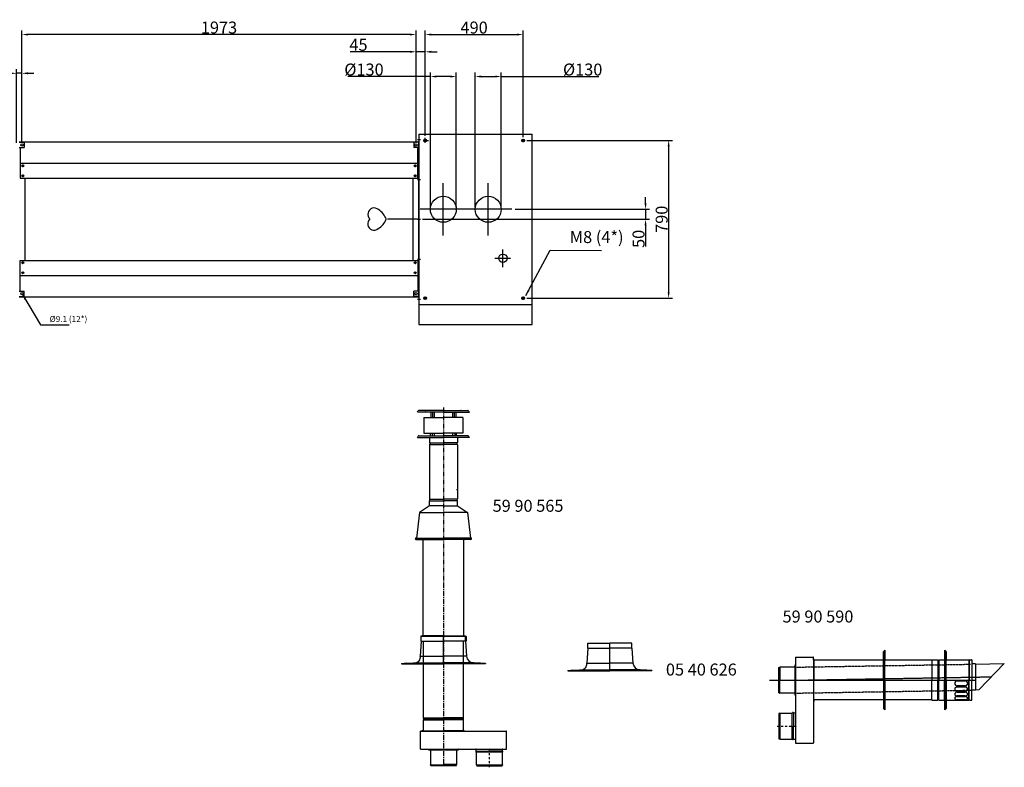
# Model space of a CAD drawing. Extents: x -1011 to 79133, y -18973 to 54593.
# Drawn here: x 74204 to 79133, y 49184 to 52928 of the extents above; entities that cross this region are included whole.
import ezdxf

# ---------------------------------------------------------------- set-up
doc = ezdxf.new("R2010")
doc.units = 0
doc.header["$LTSCALE"] = 2
doc.header["$PDMODE"] = 3
doc.header["$PDSIZE"] = 0.5
for name, pattern in [('CENTER', [2, 1.25, -0.25, 0.25, -0.25]), ('DASHDOT', [1, 0.5, -0.25, 0, -0.25]), ('HIDDEN', [0.375, 0.25, -0.125])]:
    doc.linetypes.add(name, pattern=pattern)
doc.layers.get('DEFPOINTS').update_dxf_attribs({"linetype": 'CONTINUOUS'})
for name, color, linetype in [('CENTER', 1, 'CENTER'), ('HIDDEN', 4, 'HIDDEN'), ('MARK BV', 7, 'CONTINUOUS'), ('MEASUREMENTS', 5, 'CONTINUOUS'), ('TEXT', 5, 'CONTINUOUS')]:
    doc.layers.add(name, color=color, linetype=linetype)
doc.styles.get("Standard").update_dxf_attribs({"font": 'ISOCP'})
doc.dimstyles.get("Standard").update_dxf_attribs({"dimscale": 10, "dimtxt": 3.5, "dimasz": 3, "dimexe": 2, "dimexo": 1, "dimgap": 0.5, "dimtad": 1, "dimdec": 1, "dimdsep": 46, "dimtxsty": 'Standard', "dimcen": -5, "dimclrd": 256, "dimclre": 256, "dimclrt": 256, "dimadec": 0, "dimazin": 0, "dimtfac": 1, "dimtdec": 1, "dimtmove": 0, "dimatfit": 3, "dimfxl": 0, "dimtvp": 0.75, "dimtolj": 1, "dimtzin": 0, "dimarcsym": 0})
doc.dimstyles.new('STANDARD$7', dxfattribs={"dimscale": 10, "dimtxt": 3, "dimasz": 3, "dimexe": 2, "dimexo": 1, "dimgap": 0.5, "dimtad": 1, "dimdec": 1, "dimdsep": 46, "dimtxsty": 'Standard', "dimcen": -5, "dimclrd": 256, "dimclre": 256, "dimclrt": 256, "dimadec": 0, "dimazin": 0, "dimtfac": 1, "dimtdec": 0, "dimtmove": 0, "dimatfit": 3, "dimfxl": 0, "dimtvp": 0.75, "dimtolj": 1, "dimtzin": 0, "dimarcsym": 0})

# ---------------------------------------------------------------- blocks, each defined once
blk = doc.blocks.new('*D69')
at = {"layer": 'DEFPOINTS', "color": 0}
for p in [(76259.5, 52643), (76259.5, 51978.2), (76389.5, 51978.2)]:
    blk.add_point(p, dxfattribs=at)
at = {"layer": 'MEASUREMENTS', "lineweight": -2}
for p, q in [((76259.5, 52643), (75847.1, 52643)), ((76259.5, 51988.2), (76259.5, 52663)), ((76359.5, 52643), (76289.5, 52643)), ((76389.5, 51988.2), (76389.5, 52663))]:
    blk.add_line(p, q, dxfattribs=at)
at = {"layer": 'MEASUREMENTS'}
for points in [[(76289.5, 52648), (76289.5, 52638), (76259.5, 52643)], [(76359.5, 52648), (76359.5, 52638), (76389.5, 52643)]]:
    blk.add_solid(points, dxfattribs=at)
at = {"layer": 'MEASUREMENTS', "insert": (75927.2, 52678), "char_height": 60, "attachment_point": 5}
blk.add_mtext('\\A1;{%%c130}', dxfattribs=at)
blk = doc.blocks.new('*D70')
at = {"layer": 'DEFPOINTS', "color": 0}
for p in [(76731.7, 52323.2), (76732.8, 51533.2), (77452.5, 51533.2)]:
    blk.add_point(p, dxfattribs=at)
at = {"layer": 'MEASUREMENTS', "lineweight": -2}
for p, q in [((76741.7, 52323.2), (77472.5, 52323.2)), ((77452.5, 52293.2), (77452.5, 51563.2)), ((76742.8, 51533.2), (77472.5, 51533.2))]:
    blk.add_line(p, q, dxfattribs=at)
at = {"layer": 'MEASUREMENTS'}
for points in [[(77447.5, 52293.2), (77457.5, 52293.2), (77452.5, 52323.2)], [(77447.5, 51563.2), (77457.5, 51563.2), (77452.5, 51533.2)]]:
    blk.add_solid(points, dxfattribs=at)
at = {"layer": 'MEASUREMENTS', "insert": (77417.5, 51928.2), "char_height": 60, "attachment_point": 5, "rotation": 90}
blk.add_mtext('\\A1;790', dxfattribs=at)
blk = doc.blocks.new('*D71')
at = {"layer": 'DEFPOINTS', "color": 0}
for p in [(76723.7, 52853.2), (76233.7, 52336), (76723.7, 52330)]:
    blk.add_point(p, dxfattribs=at)
at = {"layer": 'MEASUREMENTS', "lineweight": -2}
for p, q in [((76233.7, 52346), (76233.7, 52873.2)), ((76263.7, 52853.2), (76693.7, 52853.2)), ((76723.7, 52340), (76723.7, 52873.2))]:
    blk.add_line(p, q, dxfattribs=at)
at = {"layer": 'MEASUREMENTS'}
for points in [[(76263.7, 52858.2), (76263.7, 52848.2), (76233.7, 52853.2)], [(76693.7, 52858.2), (76693.7, 52848.2), (76723.7, 52853.2)]]:
    blk.add_solid(points, dxfattribs=at)
at = {"layer": 'MEASUREMENTS', "insert": (76478.7, 52888.2), "char_height": 60, "attachment_point": 5}
blk.add_mtext('\\A1;490', dxfattribs=at)
blk = doc.blocks.new('*D72')
at = {"layer": 'DEFPOINTS', "color": 0}
for p in [(76673.5, 51978.2), (76210.1, 51928.2), (77336.8, 51928.2)]:
    blk.add_point(p, dxfattribs=at)
at = {"layer": 'MEASUREMENTS', "lineweight": -2}
for p, q in [((77336.8, 52008.2), (77336.8, 52038.2)), ((76683.5, 51978.2), (77356.8, 51978.2)), ((77336.8, 51978.2), (77336.8, 51928.2)), ((76220.1, 51928.2), (77356.8, 51928.2)), ((77336.8, 51898.2), (77336.8, 51792.2))]:
    blk.add_line(p, q, dxfattribs=at)
at = {"layer": 'MEASUREMENTS'}
for points in [[(77331.8, 52008.2), (77341.8, 52008.2), (77336.8, 51978.2)], [(77331.8, 51898.2), (77341.8, 51898.2), (77336.8, 51928.2)]]:
    blk.add_solid(points, dxfattribs=at)
at = {"layer": 'MEASUREMENTS', "insert": (77301.8, 51830.2), "char_height": 60, "attachment_point": 5, "rotation": 90}
blk.add_mtext('\\A1;50', dxfattribs=at)
blk = doc.blocks.new('*D73')
at = {"layer": 'DEFPOINTS', "color": 0}
for p in [(74214.9, 52853.2), (74214.9, 52300.4), (76188, 52300.4)]:
    blk.add_point(p, dxfattribs=at)
at = {"layer": 'MEASUREMENTS', "lineweight": -2}
for p, q in [((74214.9, 52310.4), (74214.9, 52873.2)), ((76158, 52853.2), (74244.9, 52853.2)), ((76188, 52310.4), (76188, 52873.2))]:
    blk.add_line(p, q, dxfattribs=at)
at = {"layer": 'MEASUREMENTS'}
for points in [[(74244.9, 52858.2), (74244.9, 52848.2), (74214.9, 52853.2)], [(76158, 52858.2), (76158, 52848.2), (76188, 52853.2)]]:
    blk.add_solid(points, dxfattribs=at)
at = {"layer": 'MEASUREMENTS', "insert": (75201.5, 52888.2), "char_height": 60, "attachment_point": 5}
blk.add_mtext('\\A1;{1973}', dxfattribs=at)
blk = doc.blocks.new('*D74')
at = {"layer": 'DEFPOINTS', "color": 0}
for p in [(74188, 52659.1), (74188, 52300.4), (74214.9, 52300.4)]:
    blk.add_point(p, dxfattribs=at)
at = {"layer": 'MEASUREMENTS', "lineweight": -2}
for p, q in [((74158, 52659.1), (74050.5, 52659.1)), ((74188, 52310.4), (74188, 52679.1)), ((74214.9, 52659.1), (74188, 52659.1)), ((74214.9, 52310.4), (74214.9, 52679.1)), ((74244.9, 52659.1), (74274.9, 52659.1))]:
    blk.add_line(p, q, dxfattribs=at)
at = {"layer": 'MEASUREMENTS'}
for points in [[(74158, 52664.1), (74158, 52654.1), (74188, 52659.1)], [(74244.9, 52664.1), (74244.9, 52654.1), (74214.9, 52659.1)]]:
    blk.add_solid(points, dxfattribs=at)
at = {"layer": 'MEASUREMENTS', "insert": (74089.3, 52694.2), "char_height": 60, "attachment_point": 5}
blk.add_mtext('\\A1;{27}', dxfattribs=at)
blk = doc.blocks.new('*D75')
at = {"layer": 'DEFPOINTS', "color": 0}
for p in [(76233.7, 52766.8), (76233.7, 52346), (76188, 52300.4)]:
    blk.add_point(p, dxfattribs=at)
at = {"layer": 'MEASUREMENTS', "lineweight": -2}
for p, q in [((76158, 52766.8), (75857.5, 52766.8)), ((76188, 52310.4), (76188, 52786.8)), ((76233.7, 52766.8), (76188, 52766.8)), ((76233.7, 52356), (76233.7, 52786.8)), ((76263.7, 52766.8), (76293.7, 52766.8))]:
    blk.add_line(p, q, dxfattribs=at)
at = {"layer": 'MEASUREMENTS'}
for points in [[(76158, 52771.8), (76158, 52761.8), (76188, 52766.8)], [(76263.7, 52771.8), (76263.7, 52761.8), (76233.7, 52766.8)]]:
    blk.add_solid(points, dxfattribs=at)
at = {"layer": 'MEASUREMENTS', "insert": (75899.7, 52801.8), "char_height": 60, "attachment_point": 5}
blk.add_mtext('\\A1;{45}', dxfattribs=at)
blk = doc.blocks.new('*D76')
at = {"layer": 'DEFPOINTS', "color": 0}
for p in [(76614.5, 52643), (76484.5, 51978.2), (76614.5, 51978.2)]:
    blk.add_point(p, dxfattribs=at)
at = {"layer": 'MEASUREMENTS', "lineweight": -2}
for p, q in [((76484.5, 51988.2), (76484.5, 52663)), ((76514.5, 52643), (76584.5, 52643)), ((76614.5, 51988.2), (76614.5, 52663)), ((76614.5, 52643), (77102.1, 52643))]:
    blk.add_line(p, q, dxfattribs=at)
at = {"layer": 'MEASUREMENTS'}
for points in [[(76514.5, 52648), (76514.5, 52638), (76484.5, 52643)], [(76584.5, 52648), (76584.5, 52638), (76614.5, 52643)]]:
    blk.add_solid(points, dxfattribs=at)
at = {"layer": 'MEASUREMENTS', "insert": (77022.1, 52678), "char_height": 60, "attachment_point": 5}
blk.add_mtext('\\A1;%%C130', dxfattribs=at)

msp = doc.modelspace()

# ---------------------------------------------------------------- linework, layer by layer
at = {"layer": 'CENTER'}
for p, q in [((76195.86, 52328.25), (76210.06, 52328.25)), ((76223.09, 52323.25), (76250.49, 52323.25)), ((76233.73, 52310.51), (76233.73, 52336.05)), ((76714.06, 52323.25), (76731.68, 52323.25)), ((76723.73, 52314.81), (76723.73, 52329.95)), ((76195.86, 52128.25), (76210.06, 52128.25)), ((76324.48, 51847.21), (76324.48, 52109.28)), ((76549.48, 51847.21), (76549.48, 52109.28)), ((76442.5, 51978.25), (76206.47, 51978.25)), ((76667.5, 51978.25), (76431.47, 51978.25)), ((76195.86, 51928.25), (76210.06, 51928.25)), ((76622.98, 51688.84), (76622.98, 51777.65)), ((76195.86, 51728.25), (76210.06, 51728.25)), ((76582.91, 51733.25), (76663.05, 51733.25)), ((76195.86, 51528.25), (76210.06, 51528.25)), ((76226.63, 51533.25), (76240.83, 51533.25)), ((76233.73, 51526.93), (76233.73, 51539.95)), ((76714.64, 51533.25), (76732.83, 51533.25)), ((76723.73, 51525.13), (76723.73, 51541.36)), ((76324.99, 50969.76), (76324.99, 50970.76)), ((76324.99, 50969.76), (76324.99, 50970.76))]:
    msp.add_line(p, q, dxfattribs=at)
at = {"layer": 'CENTER', "ltscale": 10}
msp.add_line((76324.99, 50985.4), (76324.98, 49186.72), dxfattribs=at)
at = {"layer": 'CENTER', "color": 1}
for p, q in [((76324.99, 49702.3), (76324.99, 49840.3)), ((77158.08, 49667.24), (77158.08, 49805.24))]:
    msp.add_line(p, q, dxfattribs=at)
at = {"layer": 'CENTER', "linetype": 'CENTER'}
for p, q in [((78146.08, 49621.32), (79069.11, 49637.43)), ((77956.76, 49621.32), (78989.32, 49621.32))]:
    msp.add_line(p, q, dxfattribs=at)
at = {"layer": 'CENTER', "linetype": 'DASHDOT', "ltscale": 10}
for p, q in [((77996.23, 49390.59), (78093.83, 49390.61)), ((76555.01, 49184.2), (76554.98, 49281.79))]:
    msp.add_line(p, q, dxfattribs=at)
at = {"layer": 'HIDDEN'}
for p, q in [((78084.47, 49685.61), (78963.22, 49700.36)), ((78084.47, 49555.61), (78970.36, 49570.42))]:
    msp.add_line(p, q, dxfattribs=at)
at = {"layer": 'MARK BV'}
for p, q in [((76201.48, 52355.25), (76201.48, 51401.25)), ((76201.48, 52355.25), (76768.98, 52355.25)), ((76768.98, 51401.25), (76768.98, 52355.25)), ((74201.48, 52316.75), (76201.48, 52316.75)), ((74201.48, 52314.25), (74226.48, 52314.25)), ((74226.48, 52314.25), (74226.48, 52287.75)), ((76201.48, 52314.25), (76176.48, 52314.25)), ((76176.48, 52314.25), (76176.48, 52287.75)), ((76197.48, 52314.25), (76197.48, 52316.75)), ((76201.48, 52315.75), (76197.48, 52315.75)), ((76201.48, 51540.75), (76201.48, 52315.75)), ((74201.48, 52287.75), (74226.48, 52287.75)), ((74205.48, 52287.75), (74205.48, 52134.75)), ((76201.48, 52287.75), (76176.48, 52287.75)), ((76197.48, 52134.75), (76197.48, 52287.75)), ((74205.48, 52209.75), (76197.48, 52209.75)), ((74218.38, 52196.35), (74218.38, 52199.23)), ((74219.58, 52196.35), (74219.58, 52199.23)), ((76183.38, 52196.35), (76183.38, 52199.23)), ((76184.58, 52196.35), (76184.58, 52199.23)), ((74215.5, 52196.35), (74218.38, 52196.35)), ((74215.5, 52195.15), (74218.38, 52195.15)), ((74218.38, 52192.26), (74218.38, 52195.15)), ((74218.38, 52146.35), (74218.38, 52149.23)), ((74219.58, 52196.35), (74222.47, 52196.35)), ((74219.58, 52192.26), (74219.58, 52195.15)), ((74219.58, 52195.15), (74222.47, 52195.15)), ((74219.58, 52146.35), (74219.58, 52149.23)), ((76180.5, 52196.35), (76183.38, 52196.35)), ((76180.5, 52195.15), (76183.38, 52195.15)), ((76183.38, 52192.26), (76183.38, 52195.15)), ((76183.38, 52146.35), (76183.38, 52149.23)), ((76184.58, 52196.35), (76187.47, 52196.35)), ((76184.58, 52195.15), (76187.47, 52195.15)), ((76184.58, 52192.26), (76184.58, 52195.15)), ((76184.58, 52146.35), (76184.58, 52149.23)), ((74205.48, 52134.75), (76197.48, 52134.75)), ((74215.5, 52146.35), (74218.38, 52146.35)), ((74215.5, 52145.15), (74218.38, 52145.15)), ((74218.38, 52142.26), (74218.38, 52145.15)), ((74219.58, 52146.35), (74222.47, 52146.35)), ((74219.58, 52142.26), (74219.58, 52145.15)), ((74219.58, 52145.15), (74222.47, 52145.15)), ((74231.48, 51721.75), (74231.48, 52134.75)), ((76171.48, 52134.75), (76171.48, 51721.75)), ((76180.5, 52146.35), (76183.38, 52146.35)), ((76180.5, 52145.15), (76183.38, 52145.15)), ((76183.38, 52142.26), (76183.38, 52145.15)), ((76184.58, 52146.35), (76187.47, 52146.35)), ((76184.58, 52145.15), (76187.47, 52145.15)), ((76184.58, 52142.26), (76184.58, 52145.15)), ((74205.48, 51568.75), (74205.48, 51721.75)), ((74205.48, 51721.75), (74231.48, 51721.75)), ((74215.5, 51711.35), (74218.38, 51711.35)), ((74215.5, 51710.15), (74218.38, 51710.15)), ((74218.38, 51711.35), (74218.38, 51714.23)), ((74218.38, 51707.26), (74218.38, 51710.15)), ((74219.58, 51711.35), (74219.58, 51714.23)), ((74219.58, 51711.35), (74222.47, 51711.35)), ((74219.58, 51710.15), (74222.47, 51710.15)), ((74219.58, 51707.26), (74219.58, 51710.15)), ((74231.48, 51721.75), (76197.48, 51721.75)), ((76180.5, 51711.35), (76183.38, 51711.35)), ((76180.5, 51710.15), (76183.38, 51710.15)), ((76183.38, 51711.35), (76183.38, 51714.23)), ((76183.38, 51707.26), (76183.38, 51710.15)), ((76184.58, 51711.35), (76184.58, 51714.23)), ((76184.58, 51711.35), (76187.47, 51711.35)), ((76184.58, 51707.26), (76184.58, 51710.15)), ((76184.58, 51710.15), (76187.47, 51710.15)), ((76197.48, 51721.75), (76197.48, 51568.75)), ((74215.5, 51661.35), (74218.38, 51661.35)), ((74215.5, 51660.15), (74218.38, 51660.15)), ((74218.38, 51661.35), (74218.38, 51664.23)), ((74218.38, 51657.26), (74218.38, 51660.15)), ((74219.58, 51661.35), (74219.58, 51664.23)), ((74219.58, 51661.35), (74222.47, 51661.35)), ((74219.58, 51660.15), (74222.47, 51660.15)), ((74219.58, 51657.26), (74219.58, 51660.15)), ((76180.5, 51661.35), (76183.38, 51661.35)), ((76180.5, 51660.15), (76183.38, 51660.15)), ((76183.38, 51661.35), (76183.38, 51664.23)), ((76183.38, 51657.26), (76183.38, 51660.15)), ((76184.58, 51661.35), (76184.58, 51664.23)), ((76184.58, 51661.35), (76187.47, 51661.35)), ((76184.58, 51657.26), (76184.58, 51660.15)), ((76184.58, 51660.15), (76187.47, 51660.15)), ((74205.48, 51646.75), (76197.48, 51646.75)), ((74201.48, 51568.75), (74226.48, 51568.75)), ((74226.48, 51542.25), (74226.48, 51568.75)), ((76176.48, 51542.25), (76176.48, 51568.75)), ((76201.48, 51568.75), (76176.48, 51568.75)), ((74201.48, 51542.25), (74226.48, 51542.25)), ((74201.48, 51539.75), (76201.48, 51539.75)), ((76201.48, 51542.25), (76176.48, 51542.25)), ((76197.48, 51542.25), (76197.48, 51539.75)), ((76201.48, 51501.25), (76768.98, 51501.25)), ((76201.48, 51401.25), (76768.98, 51401.25)), ((76194.99, 50961.76), (76198.74, 50968.26)), ((76194.99, 50961.76), (76198.74, 50968.26)), ((76324.99, 50970.76), (76203.07, 50970.76)), ((76324.99, 50970.76), (76203.07, 50970.76)), ((76235.57, 50970.76), (76237.49, 50970.76)), ((76235.57, 50970.76), (76237.49, 50970.76)), ((76324.98, 50970.76), (76446.9, 50970.76)), ((76324.98, 50970.76), (76446.9, 50970.76)), ((76414.4, 50970.76), (76412.48, 50970.76)), ((76414.4, 50970.76), (76412.48, 50970.76)), ((76454.98, 50961.76), (76451.23, 50968.26)), ((76454.98, 50961.76), (76451.23, 50968.26)), ((76324.99, 50961.76), (76194.99, 50961.76)), ((76324.99, 50961.76), (76194.99, 50961.76)), ((76227.49, 50935.76), (76324.99, 50935.76)), ((76227.49, 50935.76), (76227.49, 50857.76)), ((76227.49, 50935.76), (76324.99, 50935.76)), ((76262.18, 50961.76), (76262.18, 50935.76)), ((76262.18, 50961.76), (76262.18, 50935.76)), ((76271.01, 50961.76), (76271.01, 50935.76)), ((76271.01, 50961.76), (76271.01, 50935.76)), ((76278.88, 50961.76), (76278.88, 50935.76)), ((76278.88, 50961.76), (76278.88, 50935.76)), ((76324.98, 50961.76), (76454.98, 50961.76)), ((76324.98, 50961.76), (76454.98, 50961.76)), ((76422.48, 50935.76), (76324.98, 50935.76)), ((76422.48, 50935.76), (76324.98, 50935.76)), ((76371.09, 50961.76), (76371.09, 50935.76)), ((76371.09, 50961.76), (76371.09, 50935.76)), ((76378.96, 50961.76), (76378.96, 50935.76)), ((76378.96, 50961.76), (76378.96, 50935.76)), ((76387.79, 50961.76), (76387.79, 50935.76)), ((76387.79, 50961.76), (76387.79, 50935.76)), ((76422.48, 50935.76), (76422.48, 50857.76)), ((76194.99, 50835.76), (76198.74, 50842.26)), ((76194.99, 50835.76), (76324.99, 50835.76)), ((76203.07, 50844.76), (76324.99, 50844.76)), ((76227.49, 50857.76), (76324.99, 50857.76)), ((76254.49, 50835.76), (76254.49, 50810.67)), ((76259.99, 50844.76), (76259.99, 50857.76)), ((76268.59, 50857.76), (76268.59, 50844.76)), ((76278.88, 50857.76), (76278.88, 50844.76)), ((76422.48, 50857.76), (76324.98, 50857.76)), ((76446.9, 50844.76), (76324.98, 50844.76)), ((76454.98, 50835.76), (76324.98, 50835.76)), ((76371.09, 50857.76), (76371.09, 50844.76)), ((76381.39, 50857.76), (76381.39, 50844.76)), ((76389.98, 50844.76), (76389.98, 50857.76)), ((76395.49, 50835.76), (76395.49, 50810.67)), ((76454.98, 50835.76), (76451.23, 50842.26)), ((76254.49, 50798.85), (76254.49, 50528.41)), ((76254.84, 50809.71), (76324.99, 50809.71)), ((76254.84, 50799.81), (76324.99, 50799.81)), ((76395.13, 50809.71), (76324.99, 50809.71)), ((76395.13, 50799.81), (76324.99, 50799.81)), ((76395.49, 50798.85), (76395.48, 50528.41)), ((76389.99, 50574.77), (76391.99, 50574.77)), ((76254.69, 50527.66), (76324.99, 50527.66)), ((76395.28, 50527.66), (76324.98, 50527.66)), ((76254.99, 50492.79), (76204.99, 50459.77)), ((76254.49, 50492.79), (76254.49, 50518.02)), ((76324.99, 50492.79), (76254.49, 50492.79)), ((76254.69, 50518.77), (76324.99, 50518.77)), ((76395.28, 50518.77), (76324.98, 50518.77)), ((76324.98, 50492.79), (76395.48, 50492.79)), ((76394.98, 50492.79), (76444.98, 50459.76)), ((76395.48, 50492.79), (76395.48, 50518.02)), ((76204.99, 50459.77), (76189.7, 50332.27)), ((76204.99, 50459.77), (76324.99, 50459.77)), ((76444.98, 50459.76), (76324.98, 50459.77)), ((76444.98, 50459.76), (76460.27, 50332.26)), ((76187.49, 50332.27), (76324.99, 50332.27)), ((76462.48, 50332.26), (76324.98, 50332.27)), ((76187.55, 50324.77), (76187.42, 50324.77)), ((76187.49, 50324.77), (76324.99, 50324.77)), ((76223.68, 49842.34), (76223.68, 50324.77)), ((76462.48, 50324.76), (76324.98, 50324.77)), ((76426.29, 49842.33), (76426.29, 50324.76)), ((76462.42, 50324.77), (76462.55, 50324.77)), ((76211.78, 49839.64), (76211.78, 49816.34)), ((76324.98, 49841.34), (76213.48, 49841.34)), ((76214.11, 49816.34), (76214.11, 49840.3)), ((76214.11, 49840.3), (76324.99, 49840.3)), ((76324.98, 49842.34), (76223.68, 49842.34)), ((76324.99, 49842.34), (76426.29, 49842.33)), ((76324.99, 49841.34), (76436.49, 49841.33)), ((76435.86, 49840.3), (76324.99, 49840.3)), ((76435.86, 49816.34), (76435.86, 49840.3)), ((76438.19, 49839.63), (76438.19, 49816.33)), ((76214.11, 49816.34), (76209.18, 49740.75)), ((76211.78, 49816.34), (76324.98, 49816.34)), ((76214.11, 49816.34), (76324.99, 49816.34)), ((76224.98, 49432.22), (76224.98, 49816.34)), ((76438.19, 49816.33), (76324.99, 49816.34)), ((76435.86, 49816.34), (76324.99, 49816.34)), ((76424.98, 49432.22), (76424.99, 49816.33)), ((76435.86, 49816.34), (76440.79, 49740.75)), ((77047.2, 49781.28), (77047.2, 49805.24)), ((77047.2, 49805.24), (77158.08, 49805.24)), ((77268.95, 49805.24), (77158.08, 49805.24)), ((77268.95, 49781.28), (77268.95, 49805.24)), ((76209.18, 49740.75), (76324.99, 49740.75)), ((76440.79, 49740.75), (76324.99, 49740.75)), ((77047.2, 49781.28), (77042.28, 49705.69)), ((77047.2, 49781.28), (77158.08, 49781.28)), ((77268.95, 49781.28), (77158.08, 49781.28)), ((77268.95, 49781.28), (77273.88, 49705.69)), ((78087.47, 49735.58), (78176.47, 49735.58)), ((78087.47, 49735.58), (78087.47, 49691.61)), ((78087.47, 49733.88), (78087.47, 49305.58)), ((76114.99, 49703.5), (76129.14, 49703.5)), ((76114.99, 49703.5), (76114.99, 49702.3)), ((76114.99, 49703.5), (76324.99, 49703.5)), ((76114.99, 49702.3), (76324.99, 49702.3)), ((76139.68, 49705.58), (76129.14, 49703.5)), ((76139.68, 49705.58), (76182.13, 49707.1)), ((76173.26, 49707.1), (76324.99, 49707.1)), ((76476.71, 49707.1), (76324.99, 49707.1)), ((76534.99, 49703.5), (76324.99, 49703.5)), ((76534.99, 49702.3), (76324.99, 49702.3)), ((76510.29, 49705.58), (76476.71, 49707.1)), ((76510.29, 49705.58), (76520.83, 49703.5)), ((76534.99, 49703.5), (76534.99, 49702.3)), ((77042.28, 49705.69), (77158.08, 49705.69)), ((77273.88, 49705.69), (77158.08, 49705.69)), ((78004.37, 49684.11), (78009.37, 49685.61)), ((78084.47, 49685.61), (78009.37, 49685.61)), ((78009.37, 49685.61), (78009.37, 49620.61)), ((78086.47, 49695.61), (78084.47, 49695.61)), ((78084.47, 49695.61), (78084.47, 49620.61)), ((78087.47, 49694.61), (78087.47, 49691.61)), ((78088.47, 49691.61), (78087.47, 49691.61)), ((78177.47, 49722.11), (78177.47, 49306.58)), ((78178.98, 49727.61), (78177.48, 49727.61)), ((78179.6, 49720.61), (78178.98, 49727.61)), ((78179.6, 49720.61), (78179.6, 49620.61)), ((78989.32, 49702.15), (78989.32, 49621.32)), ((76948.08, 49668.44), (76962.24, 49668.44)), ((76948.08, 49668.44), (76948.08, 49667.24)), ((76948.08, 49668.44), (77158.08, 49668.44)), ((76948.08, 49667.24), (77158.08, 49667.24)), ((76972.77, 49670.52), (76962.24, 49668.44)), ((76972.77, 49670.52), (77015.23, 49672.04)), ((77006.35, 49672.04), (77158.08, 49672.04)), ((77309.81, 49672.04), (77158.08, 49672.04)), ((77368.08, 49668.44), (77158.08, 49668.44)), ((77368.08, 49667.24), (77158.08, 49667.24)), ((77343.39, 49670.52), (77309.81, 49672.04)), ((77343.39, 49670.52), (77353.92, 49668.44)), ((77368.08, 49668.44), (77368.08, 49667.24)), ((78004.37, 49557.11), (78004.37, 49684.11)), ((78009.59, 49557.11), (78009.59, 49620.61)), ((78084.47, 49620.61), (78084.47, 49545.61)), ((78179.6, 49520.61), (78179.6, 49620.61)), ((78004.37, 49557.11), (78009.37, 49555.61)), ((78084.47, 49555.61), (78009.37, 49555.61)), ((78086.47, 49545.61), (78084.47, 49545.61)), ((78178.98, 49513.61), (78177.48, 49513.61)), ((78179.6, 49520.61), (78178.98, 49513.61)), ((78008.45, 49455.59), (78004.45, 49454.11)), ((78004.45, 49454.11), (78004.45, 49327.06)), ((78008.45, 49455.59), (78071.46, 49455.61)), ((78008.45, 49455.59), (78008.45, 49325.59)), ((78071.46, 49325.61), (78071.46, 49455.61)), ((78077.46, 49456.22), (78077.46, 49390.62)), ((78077.46, 49456.22), (78085.47, 49456.22)), ((76224.98, 49432.23), (76324.98, 49432.23)), ((76224.98, 49427.84), (76324.98, 49427.84)), ((76224.98, 49426.81), (76224.98, 49427.84)), ((76224.98, 49426.81), (76324.98, 49426.81)), ((76224.98, 49365.44), (76224.98, 49422.43)), ((76224.98, 49422.42), (76324.98, 49422.42)), ((76424.98, 49432.23), (76324.98, 49432.23)), ((76424.98, 49427.84), (76324.98, 49427.84)), ((76424.98, 49426.81), (76324.98, 49426.81)), ((76424.98, 49422.42), (76324.98, 49422.42)), ((76424.98, 49426.81), (76424.98, 49427.84)), ((76424.98, 49365.44), (76424.98, 49422.43)), ((78077.46, 49325.01), (78077.46, 49390.61)), ((76210.01, 49275.44), (76210.01, 49364.44)), ((76211.01, 49365.44), (76639.01, 49365.44)), ((76224.98, 49367.57), (76217.98, 49366.94)), ((76217.98, 49366.94), (76217.98, 49365.44)), ((76224.98, 49367.57), (76224.98, 49362.62)), ((76224.98, 49367.57), (76324.98, 49367.57)), ((76424.98, 49367.57), (76324.98, 49367.57)), ((76424.98, 49367.57), (76431.98, 49366.94)), ((76431.98, 49366.94), (76431.98, 49365.44)), ((76640.01, 49275.44), (76640.01, 49364.44)), ((78008.45, 49325.59), (78004.45, 49327.06)), ((78008.45, 49325.59), (78071.46, 49325.61)), ((78077.46, 49325.01), (78085.47, 49325.01)), ((78087.47, 49305.58), (78176.47, 49305.58)), ((76210.01, 49275.44), (76640.01, 49275.44)), ((76210.01, 49275.44), (76253.98, 49275.44)), ((76249.98, 49274.44), (76249.98, 49272.44)), ((76249.98, 49272.44), (76324.98, 49272.44)), ((76259.98, 49272.44), (76259.98, 49197.34)), ((76324.98, 49272.44), (76399.98, 49272.44)), ((76389.98, 49272.44), (76389.98, 49197.34)), ((76399.98, 49274.44), (76399.98, 49272.44)), ((76489.38, 49265.43), (76489.38, 49273.44)), ((76489.38, 49265.43), (76554.98, 49265.43)), ((76490.01, 49196.41), (76489.98, 49259.43)), ((76619.98, 49259.43), (76489.98, 49259.43)), ((76620.58, 49265.43), (76554.98, 49265.43)), ((76620.01, 49196.41), (76619.98, 49259.43)), ((76620.58, 49265.43), (76620.58, 49273.44)), ((76261.48, 49192.34), (76259.98, 49197.34)), ((76259.98, 49197.34), (76324.98, 49197.34)), ((76388.48, 49192.34), (76261.48, 49192.34)), ((76388.48, 49197.56), (76324.98, 49197.56)), ((76388.48, 49192.34), (76389.98, 49197.34)), ((76490.01, 49196.41), (76620.01, 49196.41)), ((76490.01, 49196.41), (76491.48, 49192.41)), ((76491.48, 49192.41), (76618.53, 49192.41)), ((76620.01, 49196.41), (76618.53, 49192.41))]:
    msp.add_line(p, q, dxfattribs=at)
at = {"layer": 'MARK BV', "ltscale": 0.25}
for p, q in [((78177.47, 49722.11), (78177.47, 49734.58)), ((76223.48, 49365.44), (76211.01, 49365.44))]:
    msp.add_line(p, q, dxfattribs=at)
at = {"layer": 'MARK BV', "linetype": 'Continuous'}
for p, q in [((78535.27, 49770.61), (78528.28, 49763.12)), ((78528.28, 49763.12), (78528.28, 49720.61)), ((78528.28, 49621.32), (78528.28, 49763.12)), ((78535.27, 49770.61), (78535.27, 49720.61)), ((78535.27, 49621.32), (78535.27, 49770.61)), ((78834.64, 49771.4), (78841.63, 49763.92)), ((78834.64, 49621.32), (78834.64, 49771.4)), ((78834.64, 49770.61), (78834.64, 49724.04)), ((78841.63, 49621.32), (78841.63, 49763.92)), ((78841.63, 49763.12), (78841.63, 49721.81)), ((78528.28, 49720.61), (78179.6, 49720.61)), ((78769.78, 49720.61), (78535.27, 49720.61)), ((78769.78, 49720.61), (78535.27, 49720.61)), ((78989.32, 49700.81), (79132.74, 49703.31)), ((79132.74, 49703.31), (79005.49, 49571.54)), ((78528.28, 49621.32), (78528.28, 49478.71)), ((78535.27, 49621.32), (78535.27, 49471.23)), ((78834.64, 49621.32), (78834.64, 49471.23)), ((78841.63, 49621.32), (78841.63, 49478.71)), ((79005.49, 49571.54), (78989.32, 49571.26)), ((78528.28, 49522.02), (78179.6, 49522.02)), ((78769.78, 49522.02), (78535.27, 49522.02)), ((78834.64, 49472.03), (78834.64, 49518.6)), ((78841.63, 49479.51), (78841.63, 49520.83)), ((78535.27, 49471.23), (78528.28, 49478.71)), ((78834.64, 49471.23), (78841.63, 49478.71))]:
    msp.add_line(p, q, dxfattribs=at)
at = {"layer": 'MARK BV', "color": 7, "linetype": 'Continuous'}
for p, q in [((78769.78, 49721.81), (78798.84, 49721.81)), ((78769.78, 49720.61), (78769.78, 49721.81)), ((78769.78, 49721.81), (78769.78, 49621.32)), ((78800.52, 49720.41), (78800.52, 49621.32)), ((78804.9, 49720.41), (78804.9, 49621.32)), ((78806.57, 49721.81), (78832.77, 49721.81)), ((78833.64, 49721.81), (78833.64, 49621.32)), ((78841.63, 49721.81), (78954.87, 49721.81)), ((78955.23, 49721.71), (78955.23, 49621.32)), ((78959.75, 49722.84), (78957.39, 49721.47)), ((78957.39, 49721.47), (78957.39, 49621.32)), ((78960.75, 49723.11), (78967.87, 49723.11)), ((78969.36, 49721.61), (78969.36, 49703.15)), ((78969.36, 49721.61), (78969.36, 49621.32)), ((78989.32, 49702.15), (78970.36, 49702.15)), ((78989.32, 49702.15), (78989.32, 49700.81)), ((78769.78, 49520.83), (78769.78, 49621.32)), ((78800.52, 49522.22), (78800.52, 49621.32)), ((78804.9, 49522.22), (78804.9, 49621.32)), ((78833.64, 49520.83), (78833.64, 49621.32)), ((78897.01, 49617.29), (78936.93, 49617.29)), ((78936.93, 49592.34), (78897.01, 49592.34)), ((78936.93, 49592.34), (78897.01, 49592.34)), ((78897.01, 49586.35), (78936.93, 49586.35)), ((78955.23, 49520.93), (78955.23, 49621.32)), ((78957.39, 49521.16), (78957.39, 49621.32)), ((78969.36, 49521.03), (78969.36, 49621.32)), ((78989.32, 49621.32), (78989.32, 49570.42)), ((78889.12, 49536.65), (78889.12, 49536.75)), ((78936.93, 49564.4), (78897.01, 49564.4)), ((78897.01, 49560.41), (78936.93, 49560.41)), ((78936.93, 49541.45), (78897.01, 49541.45)), ((78897.01, 49538.45), (78936.93, 49538.45)), ((78989.32, 49570.42), (78970.36, 49570.42)), ((78769.78, 49520.83), (78798.84, 49520.83)), ((78806.57, 49520.83), (78832.77, 49520.83)), ((78841.63, 49520.83), (78954.87, 49520.83)), ((78936.93, 49522.49), (78897.01, 49522.49)), ((78959.75, 49519.8), (78957.39, 49521.16)), ((78967.86, 49519.53), (78960.75, 49519.53))]:
    msp.add_line(p, q, dxfattribs=at)
at = {"layer": 'MARK BV'}
for centre, radius in [((74214.94, 52300.35), 5.5), ((76188.03, 52300.35), 5.5), ((76233.73, 52323.25), 6.75), ((76723.73, 52323.25), 6.75), ((74218.98, 52195.75), 4.73), ((76183.98, 52195.75), 4.73), ((74218.98, 52145.75), 4.73), ((76183.98, 52145.75), 4.73), ((76324.48, 51978.25), 65), ((76549.48, 51978.25), 65), ((74218.98, 51710.75), 4.73), ((76183.98, 51710.75), 4.73), ((76622.98, 51733.25), 21), ((74218.98, 51660.75), 4.73), ((76183.98, 51660.75), 4.73), ((74214.94, 51556.14), 5.5), ((76188.03, 51556.14), 5.5), ((76233.73, 51533.25), 6.75), ((76723.73, 51533.25), 6.75)]:
    msp.add_circle(centre, radius, dxfattribs=at)
for centre, radius, start, end in [((74218.98, 52195.75), 3.53, 80.22412, 99.77588), ((76183.98, 52195.75), 3.53, 80.22412, 99.77588), ((74218.98, 52195.75), 3.53, 170.22412, 189.77588), ((74218.98, 52195.75), 3.53, 260.22412, 279.77588), ((74218.98, 52145.75), 3.53, 80.22412, 99.77588), ((74218.98, 52195.75), 3.53, 350.22412, 9.77588), ((76183.98, 52195.75), 3.53, 170.22412, 189.77588), ((76183.98, 52195.75), 3.53, 260.22412, 279.77588), ((76183.98, 52145.75), 3.53, 80.22412, 99.77588), ((76183.98, 52195.75), 3.53, 350.22412, 9.77588), ((74218.98, 52145.75), 3.53, 170.22412, 189.77588), ((74218.98, 52145.75), 3.53, 260.22412, 279.77588), ((74218.98, 52145.75), 3.53, 350.22412, 9.77588), ((76183.98, 52145.75), 3.53, 170.22412, 189.77588), ((76183.98, 52145.75), 3.53, 260.22412, 279.77588), ((76183.98, 52145.75), 3.53, 350.22412, 9.77588), ((74218.98, 51710.75), 3.53, 170.22412, 189.77588), ((74218.98, 51710.75), 3.53, 80.22412, 99.77588), ((74218.98, 51710.75), 3.53, 260.22412, 279.77588), ((74218.98, 51710.75), 3.53, 350.22412, 9.77588), ((76183.98, 51710.75), 3.53, 170.22412, 189.77588), ((76183.98, 51710.75), 3.53, 80.22412, 99.77588), ((76183.98, 51710.75), 3.53, 260.22412, 279.77588), ((76183.98, 51710.75), 3.53, 350.22412, 9.77588), ((74218.98, 51660.75), 3.53, 170.22412, 189.77588), ((74218.98, 51660.75), 3.53, 80.22412, 99.77588), ((74218.98, 51660.75), 3.53, 260.22412, 279.77588), ((74218.98, 51660.75), 3.53, 350.22412, 9.77588), ((76183.98, 51660.75), 3.53, 170.22412, 189.77588), ((76183.98, 51660.75), 3.53, 80.22412, 99.77588), ((76183.98, 51660.75), 3.53, 260.22412, 279.77588), ((76183.98, 51660.75), 3.53, 350.22412, 9.77588), ((76203.07, 50965.76), 5, 90, 150), ((76203.07, 50965.76), 5, 90, 150), ((76446.9, 50965.76), 5, 29.99985, 89.99985), ((76446.9, 50965.76), 5, 29.99985, 89.99985), ((76203.07, 50839.76), 5, 90, 150), ((76446.9, 50839.76), 5, 29.99985, 89.99985), ((76255.99, 50810.67), 1.5, 180, 260.40239), ((76255.99, 50798.85), 1.5, 99.5977, 180.00055), ((76254.99, 50804.76), 4.5, 279.5977, 80.40239), ((76394.99, 50804.76), 4.5, 99.59746, 260.40215), ((76393.99, 50810.67), 1.5, 279.59746, 359.99985), ((76393.99, 50798.85), 1.5, 359.9993, 80.40215), ((76255.99, 50528.41), 1.5, 180.00055, 239.98341), ((76252.99, 50523.21), 4.5, 300.01769, 59.98341), ((76396.98, 50523.21), 4.5, 120.01644, 239.98215), ((76393.98, 50528.41), 1.5, 300.01644, 359.9993), ((76255.99, 50518.02), 1.5, 120.01769, 180.00055), ((76393.98, 50518.02), 1.5, 359.9993, 59.98215), ((76187.49, 50328.52), 3.75, 90, 270), ((76462.48, 50328.51), 3.75, 269.99985, 89.99985), ((76213.48, 49839.64), 1.7, 90, 180), ((76223.28, 49842.34), 1, 270, 0), ((76426.69, 49842.33), 1, 179.99985, 269.99985), ((76436.49, 49839.63), 1.7, 359.99985, 89.99985), ((76180.78, 49735.88), 28.82, 272.69732, 9.72824), ((76476.71, 49743.1), 36, 183.7314, 270), ((77013.87, 49700.82), 28.82, 272.69732, 9.72824), ((77309.81, 49708.04), 36, 183.7314, 270), ((78086.47, 49694.61), 1, 0, 90), ((78087.97, 49684.86), 0.25, 180, 0), ((78086.47, 49546.61), 1, 270, 0), ((78938.04, 49575.38), 10.94, 314.79538, 45.20462), ((78937.93, 49536.51), 14.06, 265.90506, 303.78967), ((78074.46, 49455.62), 3, 0, 180.09875), ((78085.47, 49458.22), 2, 270, 0), ((76225.87, 49432.22), 0.886, 179.27759, 257.88301), ((76225.88, 49427.84), 0.9, 102.83959, 180), ((76225.88, 49426.81), 0.9, 180, 257.16041), ((76225.88, 49422.42), 0.9, 102.83971, 179.99968), ((76225.38, 49430.04), 1.35, 282.83959, 77.16041), ((76225.38, 49424.62), 1.35, 282.83959, 77.16041), ((76424.58, 49430.04), 1.35, 102.83944, 257.16026), ((76424.58, 49424.62), 1.35, 102.83944, 257.16026), ((76424.1, 49432.22), 0.886, 282.11684, 0.72225), ((76424.08, 49427.84), 0.9, 359.99985, 77.16026), ((76424.08, 49426.81), 0.9, 282.83944, 359.99985), ((76424.08, 49422.42), 0.9, 0.00016, 77.16014), ((78074.46, 49325.61), 3, 180.04228, 0), ((78085.47, 49323.01), 2, 0, 90), ((76250.98, 49274.44), 1, 90, 180), ((76398.98, 49274.44), 1, 0, 90), ((76489.98, 49262.43), 3, 90, 270.09875), ((76487.38, 49273.44), 2, 0, 90), ((76619.98, 49262.43), 3, 270.04228, 90), ((76622.58, 49273.44), 2, 90, 180)]:
    msp.add_arc(centre, radius, start, end, dxfattribs=at)
at = {"layer": 'MARK BV', "ltscale": 0.25}
for centre, start, end in [((78176.47, 49734.58), 0, 90), ((76211.01, 49364.44), 90, 180), ((76639.01, 49364.44), 0, 90), ((76639.01, 49364.44), 0, 90), ((78176.47, 49306.58), 270, 0), ((78176.47, 49306.58), 270, 0)]:
    msp.add_arc(centre, 1, start, end, dxfattribs=at)
at = {"layer": 'MARK BV', "color": 7, "linetype": 'Continuous'}
for centre, radius, start, end in [((78798.84, 49720.11), 1.7, 14.47728, 89.99999), ((78802.71, 49721.11), 2.3, 194.47757, 345.52243), ((78806.57, 49720.11), 1.7, 89.99997, 165.5227), ((78954.87, 49720.81), 0.998, 46.74664, 89.99997), ((78957.89, 49724.02), 3.41, 226.74649, 261.62313), ((78960.75, 49721.11), 2, 89.99999, 119.99679), ((78967.86, 49721.61), 1.5, 0, 89.99999), ((78970.36, 49703.15), 0.998, 180, 270), ((78897.01, 49604.81), 12.47, 90, 270), ((78897.01, 49604.81), 12.47, 90, 270), ((78896.99, 49572.42), 13.94, 89.91523, 109.94242), ((78936.93, 49604.81), 12.47, 269.99997, 90), ((78936.93, 49604.81), 12.47, 270, 90), ((78936.95, 49572.42), 13.94, 70.05756, 90.08479), ((78894.41, 49575.35), 9.87, 154.65999, 179.86623), ((78892.13, 49550.88), 7.59, 151.03756, 179.62873), ((78892.13, 49550.98), 7.59, 180.37128, 208.96243), ((78894.66, 49575.38), 10.1, 129.80629, 230.19371), ((78895.65, 49548.19), 11.99, 106.5324, 147.93719), ((78894.02, 49552.07), 9.78, 209.23424, 233.40825), ((78896.54, 49573.58), 12.69, 109.79466, 131.11525), ((78896.54, 49577.17), 12.69, 228.88476, 250.20533), ((78896.12, 49554.81), 13.23, 233.19767, 252.95838), ((78895.75, 49524.04), 14.25, 104.26738, 122.03923), ((78896.99, 49578.33), 13.94, 250.05757, 270.08478), ((78896.97, 49544.52), 15.89, 89.85946, 107.33357), ((78896.97, 49557.34), 15.89, 252.66642, 270.14055), ((78896.96, 49519.83), 18.62, 89.83108, 104.67846), ((78936.95, 49578.33), 13.94, 269.91522, 289.94243), ((78936.97, 49544.52), 15.89, 72.66643, 90.14055), ((78936.97, 49557.34), 15.89, 269.85945, 287.33357), ((78936.98, 49519.83), 18.62, 75.32152, 90.16894), ((78937.41, 49573.58), 12.69, 48.88477, 70.20532), ((78937.41, 49577.17), 12.69, 289.79467, 311.11524), ((78937.83, 49547.04), 13.23, 53.19765, 72.9584), ((78937.83, 49554.81), 13.23, 287.04162, 306.80233), ((78938.19, 49524.04), 14.25, 57.96077, 75.73262), ((78939.92, 49549.78), 9.78, 29.23427, 53.40822), ((78939.92, 49552.07), 9.78, 306.59176, 330.76575), ((78941.81, 49550.88), 7.59, 0.37126, 28.96245), ((78941.81, 49550.98), 7.59, 331.03755, 359.62874), ((78798.84, 49522.52), 1.7, 270, 345.52272), ((78802.71, 49521.53), 2.3, 14.47757, 165.52242), ((78806.57, 49522.52), 1.7, 194.47729, 270), ((78832.77, 49519.83), 0.998, 14.47728, 90.00001), ((78836.64, 49520.83), 2.99, 194.47757, 228.18988), ((78890.19, 49530.39), 5.65, 146.27903, 179.19031), ((78890.19, 49530.55), 5.65, 180.80969, 213.72097), ((78892.81, 49528.58), 8.83, 121.53144, 146.00092), ((78892.81, 49532.35), 8.83, 213.99909, 238.46855), ((78895.75, 49536.9), 14.25, 237.96078, 255.73262), ((78896.96, 49541.11), 18.62, 255.32152, 270.16894), ((78941.13, 49528.58), 8.83, 33.99909, 58.46855), ((78941.13, 49532.35), 8.83, 301.53145, 326.00091), ((78943.76, 49530.39), 5.65, 0.80969, 33.72097), ((78943.76, 49530.55), 5.65, 326.27903, 359.19031), ((78954.87, 49521.82), 0.998, 270, 313.24652), ((78957.89, 49518.61), 3.41, 98.38201, 133.24645), ((78960.75, 49521.53), 2, 239.99728, 269.99997), ((78967.86, 49521.03), 1.5, 270, 0)]:
    msp.add_arc(centre, radius, start, end, dxfattribs=at)
at = {"layer": 'MEASUREMENTS'}
msp.add_line((76195.86, 51928.25), (76045.15, 51928.25), dxfattribs=at)
for centre, radius, start, end in [((75978.3, 51953.28), 31.57, 47.70464, 228.3263), ((75950.62, 51896.39), 93.98, 19.94619, 58.62619), ((75977.57, 51905.48), 31.57, 129.92867, 310.55033), ((75951.64, 51963.19), 93.98, 299.62879, 338.30878)]:
    msp.add_arc(centre, radius, start, end, dxfattribs=at)

# ---------------------------------------------------------------- texts
at = {"layer": 'MEASUREMENTS', "attachment_point": 7}
for s, insert, char_height in [('{M8 (4*)}', (76957.63, 51790.43), 60), ('{%%c9.1 (12*)}', (74353.6, 51404.9), 30)]:
    msp.add_mtext(s, dxfattribs=dict(at, insert=insert, char_height=char_height))
at = {"layer": 'TEXT', "char_height": 60, "attachment_point": 7}
for s, insert in [('59 90 565', (76571.12, 50444.93)), ('59 90 590', (78022.56, 49890.43)), ('05 40 626', (77438.72, 49624.97))]:
    msp.add_mtext(s, dxfattribs=dict(at, insert=insert))

# ---------------------------------------------------------------- dimensions: what is measured, and where the dimension line sits
at = {"layer": 'MEASUREMENTS'}
dim = msp.add_linear_dim(base=(74214.94, 52853.25), p1=(76188.03, 52300.35), p2=(74214.94, 52300.35), text='{1973}', dimstyle='Standard', override={"dimtxt": 6, "dimcen": -1}, dxfattribs=at)
dim.commit()
dim.dimension.update_dxf_attribs({"geometry": '*D73', "text_midpoint": (75201.48, 52888.25)})
dim = msp.add_linear_dim(base=(76723.73, 52853.25), p1=(76233.73, 52336.05), p2=(76723.73, 52329.95), dimstyle='Standard', override={"dimtxt": 6, "dimcen": -1}, dxfattribs=at)
dim.commit()
dim.dimension.update_dxf_attribs({"geometry": '*D71', "text_midpoint": (76478.73, 52888.25)})
for base, p1, p2, text, picture, middle in [((76233.73, 52766.76), (76188.03, 52300.35), (76233.73, 52346.05), '{45}', '*D75', (75899.73, 52766.76)), ((74188.03, 52659.15), (74214.94, 52300.35), (74188.03, 52300.35), '{27}', '*D74', (74089.27, 52659.15)), ((76259.48, 52643.02), (76389.48, 51978.25), (76259.48, 51978.25), '{%%c<>}', '*D69', (75927.16, 52643.02)), ((76614.48, 52643.02), (76484.48, 51978.25), (76614.48, 51978.25), '%%C<>', '*D76', (77022.08, 52643.02))]:
    dim = msp.add_linear_dim(base=base, p1=p1, p2=p2, text=text, dimstyle='Standard', override={"dimtxt": 6, "dimcen": -1}, dxfattribs=at)
    dim.commit()
    dim.dimension.update_dxf_attribs({"geometry": picture, "text_midpoint": middle, "dimtype": 160})
dim = msp.add_linear_dim(base=(77452.52, 51533.25), p1=(76731.68, 52323.25), p2=(76732.83, 51533.25), angle=90, dimstyle='Standard', override={"dimtxt": 6, "dimcen": -1}, dxfattribs=at)
dim.commit()
dim.dimension.update_dxf_attribs({"geometry": '*D70', "text_midpoint": (77417.52, 51928.25)})
dim = msp.add_linear_dim(base=(77336.84, 51928.25), p1=(76673.48, 51978.25), p2=(76210.06, 51928.25), angle=90, dimstyle='Standard', override={"dimtxt": 6, "dimcen": -1}, dxfattribs=at)
dim.commit()
dim.dimension.update_dxf_attribs({"geometry": '*D72', "text_midpoint": (77336.84, 51830.22), "dimtype": 160})

# ---------------------------------------------------------------- leaders
for points in [[(76737.93, 51546.71), (76858.71, 51773.53), (77115.91, 51772.61)], [(74217.43, 51551.24), (74307.9, 51399.9), (74450.89, 51398.91)]]:
    msp.add_leader(points, dimstyle='STANDARD$7', override={"dimtxt": 6, "dimcen": -1}, dxfattribs=at)

doc.saveas('drawing.dxf')
